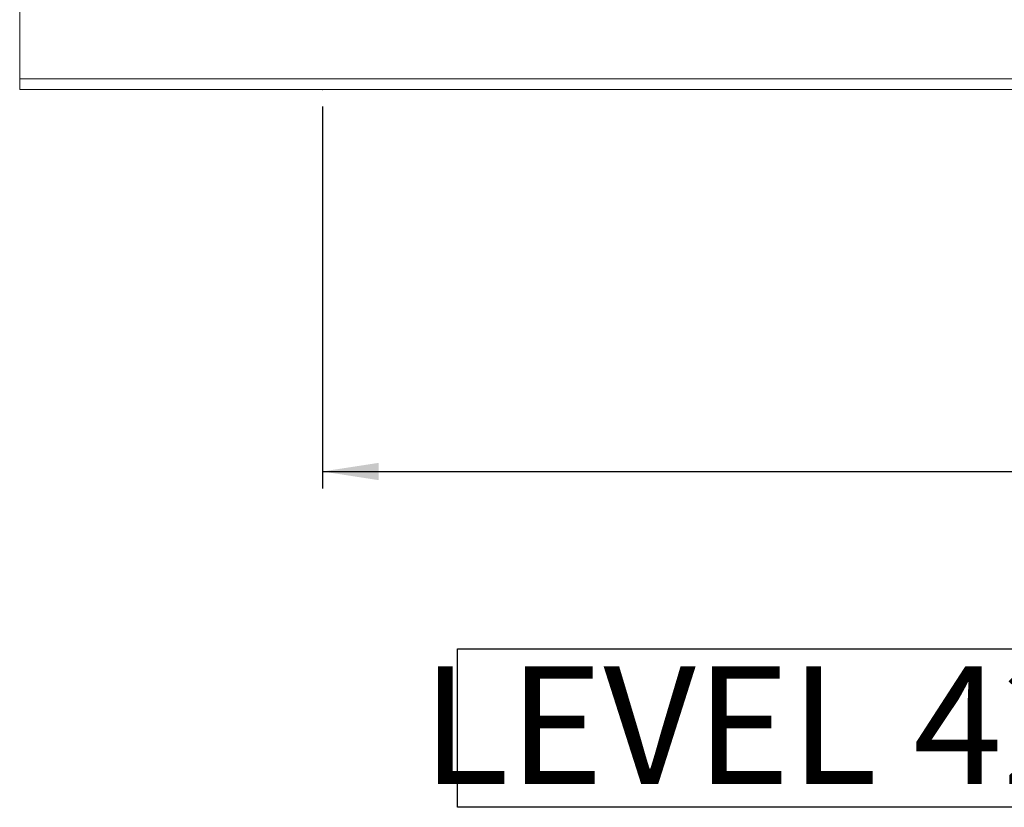
# Model space of a CAD drawing. Units: inches. Extents: x 0.03 to 2.74, y 0.01 to 1.91.
# Drawn here: x 0.6 to 0.79, y 0.76 to 0.91 of the extents above; entities that cross this region are included whole.
import ezdxf

# ---------------------------------------------------------------- set-up
doc = ezdxf.new("R2010")
doc.units = ezdxf.units.IN
doc.header["$MEASUREMENT"] = 0
doc.header["$PDSIZE"] = -1
doc.layers.add('SLD-0_0', color=7, linetype='Continuous')
doc.styles.add('SLDTEXTSTYLE0', font='TXT', dxfattribs={"width": 0.75})
doc.dimstyles.new('SLDDIMSTYLE1', dxfattribs={"dimtxt": 0.011483, "dimasz": 0.010833, "dimexe": 0, "dimexo": 0.0625, "dimgap": 0.002871, "dimtad": 1, "dimdec": 1, "dimlfac": 8, "dimrnd": 1e-09, "dimzin": 4, "dimdsep": 46, "dimtxsty": 'SLDTEXTSTYLE0', "dimsah": 1, "dimcen": 0.09, "dimadec": 0, "dimazin": 1, "dimtfac": 1, "dimtdec": 1, "dimtofl": 0, "dimtmove": 0, "dimatfit": 3, "dimfxl": 1, "dimfrac": 2, "dimtolj": 1, "dimtzin": 12, "dimarcsym": 0})

# ---------------------------------------------------------------- blocks, each defined once
blk = doc.blocks.new('SW_NOTE_4')
at = {"layer": 'SLD-0_0', "color": 0}
for p, q in [((-0.00016, 0.00201), (-0.00016, 0.03242)), ((-0.00016, 0.03242), (0.54022, 0.03242)), ((0.54022, 0.00201), (-0.00016, 0.00201))]:
    blk.add_line(p, q, dxfattribs=at)
at = {"layer": 'SLD-0_0', "color": 0, "insert": (0.26378, 0.02909), "char_height": 0.0225694, "attachment_point": 2, "style": 'SLDTEXTSTYLE0'}
blk.add_mtext('LEVEL 42" STANDARD GUARD RAILING', dxfattribs=at)
blk = doc.blocks.new('_D')
at = {"layer": 'SLD-0_0', "color": 7}
for p, q in [((0.6621, 0.89655), (0.6621, 0.82323)), ((1.28537, 0.89655), (1.28537, 0.82323)), ((0.6621, 0.82651), (1.28537, 0.82651))]:
    blk.add_line(p, q, dxfattribs=at)
for points in [[(0.6621, 0.82651), (0.67293, 0.82484), (0.67293, 0.82817)], [(1.28537, 0.82651), (1.27454, 0.82817), (1.27454, 0.82484)]]:
    blk.add_solid(points, dxfattribs=at)
at = {"layer": 'SLD-0_0', "color": 7, "attachment_point": 1, "style": 'SLDTEXTSTYLE0'}
for s, insert, char_height in [("'", (0.98749, 0.85954, 0.00004), 0.01148), ('5.0', (0.95695, 0.85954, 0.00004), 0.011483), ("MAINTAIN 5' MAX SPACING", (0.87356, 0.84131, 0.00004), 0.0114829)]:
    blk.add_mtext(s, dxfattribs=dict(at, insert=insert, char_height=char_height))

msp = doc.modelspace()

# ---------------------------------------------------------------- linework, layer by layer
at = {"color": 7, "linetype": 'Continuous', "lineweight": 15}
for p, q in [((0.604005, 0.918616), (0.604005, 0.901884)), ((0.604005, 0.899834), (0.604005, 0.901884)), ((0.604005, 0.901884), (1.342194, 0.901884)), ((1.342194, 0.899834), (0.604005, 0.899834))]:
    msp.add_line(p, q, dxfattribs=at)
at = {"layer": 'SLD-0_0', "color": 7, "lineweight": 15}
msp.add_point((0.662095, 0.899834), dxfattribs=at)

# ---------------------------------------------------------------- block references
at = {"layer": 'SLD-0_0', "color": 7}
msp.add_blockref('SW_NOTE_4', (0.688196, 0.760024), dxfattribs=at)

# ---------------------------------------------------------------- dimensions: what is measured, and where the dimension line sits
dim = msp.add_linear_dim(base=(1.28537, 0.826507), p1=(0.662095, 0.899834), p2=(1.28537, 0.899834), text="<>'\\PMAINTAIN 5' MAX SPACING", dimstyle='SLDDIMSTYLE1', dxfattribs=at)
dim.commit()
dim.dimension.update_dxf_attribs({"geometry": '_D', "text_midpoint": (0.973733, 0.826507)})

doc.saveas('drawing.dxf')
